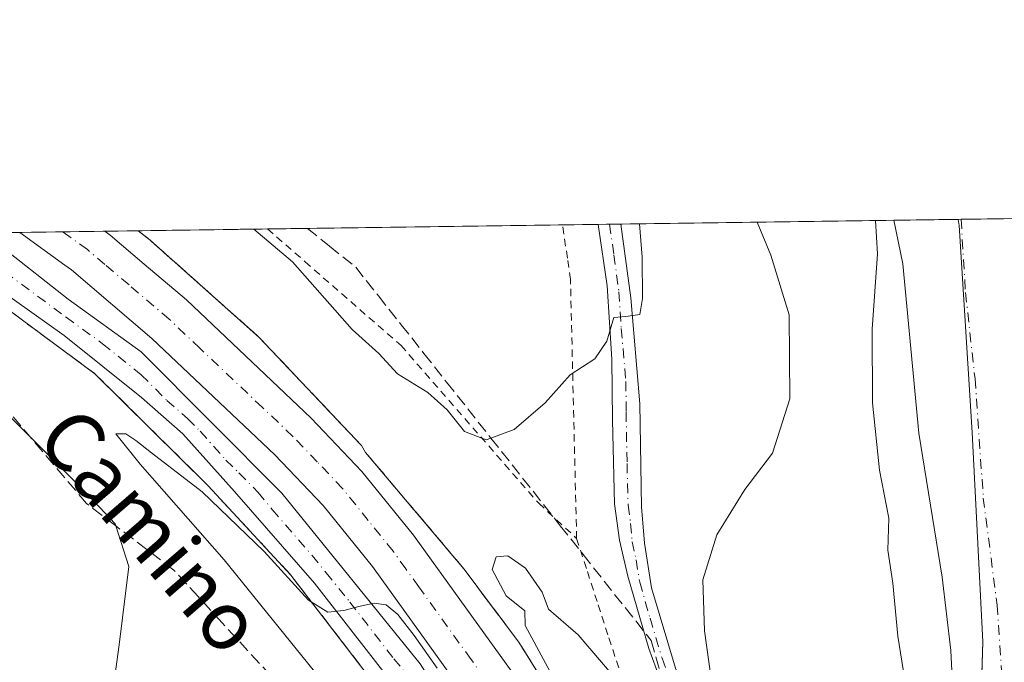
# Model space of a CAD drawing. Units: metres. Extents: x 593521 to 596954, y 4749889 to 4752249.
# Drawn here: x 594837 to 594971, y 4752162 to 4752249 of the extents above; entities that cross this region are included whole.
import ezdxf
from ezdxf.enums import TextEntityAlignment as Align

# ---------------------------------------------------------------- set-up
doc = ezdxf.new("R2010")
doc.units = ezdxf.units.M
doc.header["$MEASUREMENT"] = 0
for name, pattern in [('DGN Style 2', [1.6480167562047852, 0.988810053722871, -0.6592067024819142]), ('DGN Style 3', [2.307223458686699, 1.648016756204785, -0.6592067024819142]), ('DGN Style 4', [2.6384748266838614, 1.318413404963828, -0.6592067024819142, 0.001648016756204785, -0.6592067024819142])]:
    doc.linetypes.add(name, pattern=pattern)
for name, color, linetype, lineweight in [('Alambrada', 7, 'DGN Style 2', 0), ('Arcén (en calzada doble)', 91, 'Continuous', 13), ('Carretera de calzada doble Cxs', 1, 'Continuous', 13), ('Carretera de calzada doble eje', 1, 'DGN Style 4', 0), ('Carretera de calzada única Cxs', 7, 'Continuous', 13), ('Carretera de calzada única eje', 7, 'DGN Style 4', 0), ('Comarca CxS', 21, 'Continuous', 0), ('Comunidad Autónoma CxS', 142, 'Continuous', 0), ('Corriente natural Cxs', 4, 'Continuous', 13), ('Corriente natural eje', 4, 'DGN Style 4', 0), ('Curva de nivel normal', 30, 'Continuous', 0), ('Entidad de ámbito territorial', 7, 'Continuous', 0), ('Entidad de ámbito territorial CxS', 92, 'Continuous', 0), ('Municipio', 91, 'Continuous', 13), ('Municipio CxS', 4, 'Continuous', 0), ('Núcleo urbano CxS', 7, 'Continuous', 0), ('Pista pavimentada Cxs', 135, 'Continuous', 0), ('Pista pavimentada eje', 135, 'DGN Style 4', 0), ('Provincia CxS', 1, 'Continuous', 0), ('Suelo desnudo CxS', 253, 'Continuous', 0), ('Talud superficial', 30, 'DGN Style 3', 0), ('Texto cartográfico', 7, 'Continuous', 0)]:
    doc.layers.add(name, color=color, linetype=linetype, lineweight=lineweight)
doc.styles.add('Style-Arial', font='txt')

# ---------------------------------------------------------------- blocks, each defined once
blk = doc.blocks.new('*U29')
at = {"layer": 'Suelo desnudo CxS', "color": 253, "linetype": 'Continuous', "lineweight": 0}
blk.add_polyline3d([(594976.7801999999, 4752072.5701, 428.2185000000027), (594969.8801999995, 4752081.9001, 428.4198000000034), (594967.4200999998, 4752086.2501, 428.4692000000068), (594966.9754999997, 4752088.222899999, 428.4983000000066), (594966.1401000004, 4752091.9301, 428.809500000003), (594965.2202000003, 4752113.290100001, 428.6039000000019), (594964.3800999997, 4752118.970100001, 428.8380000000034), (594964.0201000003, 4752124.8101, 428.7461000000039), (594964.3400999998, 4752147.100099999, 428.4158000000025), (594963.5202000003, 4752163.590100001, 428.3763999999938), (594962.3601000002, 4752173.550100001, 428.4428000000044), (594959.1901000004, 4752193.120100001, 428.9024000000064), (594956.9802000001, 4752216.170100001, 428.9749000000011), (594955.7702000003, 4752222.0792, 429.2165999999997), (594972.0096000005, 4752222.304199999, 428.5678999999946)], dxfattribs=at)
blk = doc.blocks.new('*U34')
at = {"layer": 'Talud superficial', "color": 30, "linetype": 'DGN Style 3', "lineweight": 0}
for points in [[(594906.29, 4752104.9101, 434.7991999999941), (594904.5499999998, 4752109.200099999, 435.7736000000005), (594901.0700000003, 4752117.800100001, 436.3264999999956), (594900.4243000001, 4752119.392200001, 436.4339000000036), (594899.3300000001, 4752122.090100001, 436.6779999999999), (594897.5899999999, 4752126.390100001, 436.4465999999957), (594895.8499999996, 4752130.6801, 436.226999999999), (594895.4961999999, 4752131.554500001, 436.1901999999973), (594894.1100000005, 4752134.9801, 436.0326999999961), (594893.6897999998, 4752135.437200001, 436.0771999999997), (594890.8099999996, 4752138.5701, 436.5721999999951), (594887.5199999996, 4752142.170100001, 437.5350999999937), (594880.9199999999, 4752149.350099999, 439.8251000000019), (594871.0300000003, 4752160.140100001, 438.9723999999987), (594864.4299999997, 4752167.3201, 439.5737999999984), (594861.1399999997, 4752170.920100001, 439.3383000000031), (594857.8399999999, 4752174.5101, 439.3315000000002), (594849.9402000001, 4752180.534700001, 439.4416999999958), (594849.9199999999, 4752180.550100001, 439.4443000000028), (594845.9699999997, 4752183.5601, 439.8294000000024), (594826.4801000003, 4752206.550100001, 440.9481999999989)], [(594834.2300000006, 4752210.710100001, 436.303899999999), (594843.8799999999, 4752203.5801, 435.7831000000006), (594847.0999999996, 4752201.210100001, 435.6671999999963), (594853.2599999999, 4752195.110099999, 436.071100000001), (594856.3499999996, 4752192.0701, 435.4239999999991), (594862.5099999999, 4752185.970100001, 435.1546999999992), (594865.3200000003, 4752182.9301, 435.0771999999997), (594868.1299999999, 4752179.9001, 435.0237999999954), (594870.9400000004, 4752176.860099999, 434.9820999999939), (594873.75, 4752173.8301, 434.9061999999976), (594876.2300000006, 4752170.600099999, 434.8940000000002), (594876.5310000004, 4752170.2095, 434.8825999999972), (594883.6900000004, 4752160.920100001, 435.2032999999938), (594886.1799999997, 4752157.530099999, 434.8650999999954), (594888.6799999997, 4752154.1501, 434.5948999999965), (594891.1699999999, 4752150.7601, 434.6080999999977), (594898.8499999996, 4752138.7601, 434.4327999999951), (594905.0300000003, 4752127.090100001, 434.241200000004), (594906.7800000003, 4752123.420100001, 434.2375999999931), (594908.5300000003, 4752119.7601, 434.090400000001), (594910.2800000003, 4752116.090100001, 434.0755000000063), (594912.0300000003, 4752112.4301, 434.0665000000009), (594913.4900000002, 4752108.860099999, 434.032600000006), (594914.9600000001, 4752105.290100001, 434.0957999999956)]]:
    blk.add_polyline3d(points, dxfattribs=at)

msp = doc.modelspace()

# ---------------------------------------------------------------- linework, layer by layer
at = {"layer": 'Alambrada', "color": 7, "linetype": 'DGN Style 2', "lineweight": 0}
for points in [[(594870.573, 4752220.897600001, 440.3812000000034), (594875.6801000005, 4752216.440099999, 440.3975999999967), (594888.7301000003, 4752205.050100001, 443.4900000000052), (594907.4600999998, 4752183.600099999, 439.5834999999934), (594912.6201, 4752178.8101, 438.8623999999982), (594911.7801000001, 4752214.0101, 441.6306999999942), (594911.3601000002, 4752216.9301, 442.4217999999965), (594910.7100999998, 4752221.440099999, 443.430600000007), (594910.7081000004, 4752221.4542, 443.4342999999935)], [(594912.6201, 4752178.8101, 438.8623999999982), (594914.0840999996, 4752174.3081, 439.064400000003), (594915.5481000004, 4752169.806100001, 439.1431000000011), (594917.0120999999, 4752165.304099999, 439.2523999999976), (594918.4760999996, 4752160.802100001, 440.7593999999954), (594919.9401000004, 4752156.300100001, 441.679999999993), (594921.2367000004, 4752152.2883, 439.4118000000017), (594922.5333000004, 4752148.276699999, 439.0102999999945), (594923.8300999999, 4752144.265100001, 438.3322999999946), (594925.1266999999, 4752140.2533, 437.6643999999943), (594926.4232999999, 4752136.241699999, 437.6278000000021), (594927.7200999996, 4752132.2301, 438.8997999999993), (594929.3051000005, 4752127.6917, 439.3494999999967), (594930.8901000004, 4752123.1533, 438.2002000000066), (594932.4751000004, 4752118.6151, 437.3638999999966), (594934.0601000005, 4752114.0767, 437.5935999999929), (594935.6451000003, 4752109.5383, 437.2627999999968), (594937.2301000003, 4752105.0001, 438.8828999999969)]]:
    msp.add_polyline3d(points, dxfattribs=at)
at = {"layer": 'Arcén (en calzada doble)', "color": 91, "linetype": 'Continuous', "lineweight": 13}
for points in [[(594852.9886999996, 4752220.653700001, 436.698000000004), (594854.6201, 4752219.350099999, 436.7130999999936), (594869.4401000004, 4752206.1601, 436.8861000000034), (594883.3501000004, 4752191.440099999, 437.6235000000015), (594883.9200999998, 4752190.520099999, 437.3776000000071), (594897.2801000001, 4752174.6801, 436.8331000000035), (594904.7500999998, 4752164.720100001, 436.8611999999994), (594912.2500999998, 4752152.710100001, 436.0693000000028), (594924.2100999998, 4752131.050100001, 438.9043999999994), (594935.3501000004, 4752104.3301, 438.5051999999997), (594944.4801000003, 4752073.640100001, 437.3965000000026), (594946.9200999998, 4752062.090100001, 435.4210000000021), (594949.8300999999, 4752045.140100001, 436.6668999999966), (594952.8201000001, 4752023.880100001, 435.2042999999976), (594954.5100999996, 4752012.880100001, 434.733699999997), (594957.1201, 4751987.2401, 436.0029000000068), (594960.2100999998, 4751954.7301, 438.7540000000009)], [(594917.8901000004, 4752098.1501, 435.1747000000032), (594912.0301000001, 4752112.4301, 434.0665000000009), (594905.0301000001, 4752127.090100001, 434.241200000004), (594898.8501000004, 4752138.7601, 434.4327999999951), (594891.1700999998, 4752150.7601, 434.6080999999977), (594883.6901000004, 4752160.920100001, 435.2032999999938), (594873.7500999998, 4752173.8301, 434.9061999999976), (594862.5100999996, 4752185.970100001, 435.1546999999992), (594847.1001000004, 4752201.210100001, 435.6671999999963), (594834.2301000003, 4752210.710100001, 436.3037999999942), (594826.6001000004, 4752215.5001, 437.6956000000064)]]:
    msp.add_polyline3d(points, dxfattribs=at)
at = {"layer": 'Carretera de calzada doble Cxs', "color": 1, "linetype": 'Continuous', "lineweight": 13, "extrusion": (-0.01476949199742454, -0.0002048130095390929, 0.99989090412793), "elevation": -9322.27233104666, "flags": 128}
msp.add_lwpolyline([(594778.4252568627, 4752218.620551259), (594790.0077207045, 4752218.781151263)], dxfattribs=at)
at = {"layer": 'Carretera de calzada doble Cxs', "color": 1, "linetype": 'Continuous', "lineweight": 13}
for points in [[(594950.3000999996, 4751955.5701, 434.4679000000033), (594948.8201000001, 4751970.5001, 434.5277999999962), (594947.4801000003, 4751985.710100001, 434.4213000000018), (594945.0500999996, 4752010.590100001, 434.1849999999977), (594943.7301000003, 4752022.640100001, 434.1913999999961), (594942.6401000004, 4752029.7601, 434.219299999997), (594940.0301000001, 4752043.340100001, 434.1779999999999), (594936.7301000003, 4752063.0101, 434.3273000000045), (594934.4200999998, 4752074.2601, 434.415599999993), (594931.9801000003, 4752083.520099999, 434.3947999999946), (594926.6700999998, 4752099.340100001, 434.4697000000015), (594919.5301000001, 4752118.190099999, 434.6364999999933), (594915.2801000001, 4752127.350099999, 434.6493000000046), (594906.6201, 4752143.4301, 434.8113000000012), (594898.8701, 4752155.540100001, 435.0099000000046), (594884.8501000004, 4752174.9901, 435.3347000000067), (594878.1401000004, 4752183.3101, 435.5779999999941), (594871.5701000001, 4752190.190099999, 435.6425000000018), (594854.8501000004, 4752206.0101, 436.0633999999991), (594843.8901000004, 4752215.340100001, 436.3689000000013), (594843.0000999998, 4752215.9801, 436.383799999996), (594836.8596999999, 4752220.430199999, 436.5301000000036)], [(594926.6700999998, 4752099.340100001, 434.4697000000015), (594919.5301000001, 4752118.190099999, 434.6364999999933), (594915.2801000001, 4752127.350099999, 434.6493000000046), (594906.6201, 4752143.4301, 434.8113000000012), (594898.8701, 4752155.540100001, 435.0099000000046), (594884.8501000004, 4752174.9901, 435.3347000000067), (594878.1401000004, 4752183.3101, 435.5779999999941), (594871.5701000001, 4752190.190099999, 435.6425000000018), (594854.8501000004, 4752206.0101, 436.0633999999991), (594843.8901000004, 4752215.340100001, 436.3689000000013), (594843.0000999998, 4752215.9801, 436.383799999996), (594836.8597999997, 4752220.4301, 436.5301000000036), (594848.4408999998, 4752220.590700001, 436.7011999999959), (594849.1799, 4752220.042300001, 436.6735000000045), (594853.7801000001, 4752216.130100001, 436.5785000000033), (594859.5500999996, 4752211.2401, 436.3935999999958), (594876.5100999996, 4752195.170100001, 436.6481000000058), (594883.4200999998, 4752187.9301, 436.2195000000065), (594890.4200999998, 4752179.2501, 435.831600000005), (594904.6700999998, 4752159.4901, 435.7877000000008), (594912.6700999998, 4752146.9901, 435.530700000003), (594921.5701000001, 4752130.5001, 437.633600000001), (594926.0000999998, 4752120.920100001, 437.2480000000069), (594933.2801000001, 4752101.710100001, 437.6257999999943)], [(594848.4408999998, 4752220.5908, 436.7011999999959), (594849.1799, 4752220.042300001, 436.6735000000045), (594853.7801000001, 4752216.130100001, 436.5785000000033), (594859.5500999996, 4752211.2401, 436.3935999999958), (594876.5100999996, 4752195.170100001, 436.6481000000058), (594883.4200999998, 4752187.9301, 436.2195000000065), (594890.4200999998, 4752179.2501, 435.831600000005), (594904.6700999998, 4752159.4901, 435.7877000000008), (594912.6700999998, 4752146.9901, 435.530700000003), (594921.5701000001, 4752130.5001, 437.633600000001), (594926.0000999998, 4752120.920100001, 437.2480000000069), (594933.2801000001, 4752101.710100001, 437.6257999999943), (594938.6901000004, 4752085.540100001, 435.7529000000068), (594941.2600999996, 4752075.850099999, 436.670100000003), (594943.6201, 4752064.300100001, 435.9039000000049), (594946.9401000004, 4752044.590100001, 434.9679999999935), (594949.5500999996, 4752030.940099999, 435.125199999995), (594950.6901000004, 4752023.550100001, 434.8503000000055), (594952.0301000001, 4752011.350099999, 434.4809999999998), (594953.8300999999, 4751992.840100001, 435.7960000000021), (594956.2100999998, 4751970.590100001, 438.0492999999988), (594958.9401000004, 4751945.640100001, 436.732999999993)]]:
    msp.add_polyline3d(points, dxfattribs=at)
at = {"layer": 'Carretera de calzada doble eje', "color": 1, "linetype": 'DGN Style 4', "lineweight": 0}
msp.add_polyline3d([(594901.7801000001, 4752157.5101, 435.1062999999995), (594898.2600999996, 4752162.380100001, 435.1689999999944), (594891.1401000004, 4752172.2601, 435.5779000000039), (594889.3901000004, 4752174.6801, 435.5022999999928), (594887.6401000004, 4752177.110099999, 435.4196999999986), (594884.2801000001, 4752181.270099999, 435.5481), (594880.7801000001, 4752185.610099999, 435.6907000000065), (594877.3201000001, 4752189.2401, 435.7431999999972), (594874.0301000001, 4752192.6801, 435.8214000000008), (594869.8701, 4752196.640100001, 435.8772000000026), (594861.3701, 4752204.670100001, 436.0844999999972), (594857.2100999998, 4752208.630100001, 436.1992999999929), (594851.7301000003, 4752213.290100001, 436.3445000000065), (594848.4600999998, 4752216.0601, 436.450800000006), (594846.0701000001, 4752218.090100001, 436.5089000000008), (594842.7242999999, 4752220.511399999, 436.5936999999976)], dxfattribs=at)
at = {"layer": 'Carretera de calzada única Cxs', "color": 7, "linetype": 'Continuous', "lineweight": 13}
for points in [[(594919.5701000001, 4752097.600099999, 434.9716999999946), (594907.6601, 4752126.4901, 434.3073000000004), (594904.4200999998, 4752132.550100001, 435.1575000000012), (594892.0701000001, 4752152.710100001, 434.6141999999964), (594888.9101, 4752157.390100001, 434.712400000004), (594876.9401000004, 4752172.7601, 434.9431999999942), (594866.0701000001, 4752185.220100001, 435.2498999999953), (594859.0500999996, 4752193.040100001, 435.5054999999993), (594853.4200999998, 4752197.9901, 436.4766999999993), (594842.9101, 4752206.4301, 435.8457000000053), (594829.6501000002, 4752215.800100001, 436.9247999999934), (594826.6401000004, 4752217.9301, 437.4030999999959), (594826.6732999999, 4752220.288799999, 437.6129999999976), (594831.0938999997, 4752220.350099999, 436.755799999999), (594834.6901000004, 4752218.2501, 436.4450999999972), (594843.4600999998, 4752211.360099999, 436.1919000000053), (594853.3701, 4752204.170100001, 435.9722000000039), (594872.5301000001, 4752184.970100001, 435.5241999999998), (594891.3300999999, 4752161.7601, 435.001099999994), (594899.6601, 4752148.6501, 434.7982000000048), (594903.8901000004, 4752141.300100001, 434.734500000006), (594917.6700999998, 4752112.6501, 434.4857000000048), (594921.6001000004, 4752103.440099999, 434.5445000000037)], [(594831.0938999997, 4752220.350199999, 436.755799999999), (594834.6901000004, 4752218.2501, 436.4450999999972), (594843.4600999998, 4752211.360099999, 436.1919000000053), (594853.3701, 4752204.170100001, 435.9722000000039), (594872.5301000001, 4752184.970100001, 435.5241999999998), (594891.3300999999, 4752161.7601, 435.001099999994), (594899.6601, 4752148.6501, 434.7982000000048), (594903.8901000004, 4752141.300100001, 434.734500000006), (594917.6700999998, 4752112.6501, 434.4857000000048), (594921.6001000004, 4752103.440099999, 434.5445000000037)], [(594919.5701000001, 4752097.600099999, 434.9716999999946), (594907.6601, 4752126.4901, 434.3073000000004), (594904.4200999998, 4752132.550100001, 435.1575000000012), (594892.0701000001, 4752152.710100001, 434.6141999999964), (594888.9101, 4752157.390100001, 434.712400000004), (594876.9401000004, 4752172.7601, 434.9431999999942), (594866.0701000001, 4752185.220100001, 435.2498999999953), (594859.0500999996, 4752193.040100001, 435.5054999999993), (594853.4200999998, 4752197.9901, 436.4766999999993), (594842.9101, 4752206.4301, 435.8457000000053), (594829.6501000002, 4752215.800100001, 436.9247999999934), (594826.6401000004, 4752217.9301, 437.4030999999959)]]:
    msp.add_polyline3d(points, dxfattribs=at)
at = {"layer": 'Carretera de calzada única eje', "color": 7, "linetype": 'DGN Style 4', "lineweight": 0}
msp.add_polyline3d([(594832.6901000004, 4752216.6601, 436.3283999999985), (594843.1700999998, 4752208.9001, 435.9925999999978), (594848.1401000004, 4752205.300100001, 435.9177999999956), (594853.3901000004, 4752201.0801, 436.0791000000027), (594856.8701, 4752197.590100001, 435.9397999999928), (594859.6901000004, 4752195.130100001, 435.6705999999977), (594861.4200999998, 4752193.390100001, 435.6021999999939), (594864.9200999998, 4752189.4801, 435.4677999999985), (594866.6700999998, 4752187.7401, 435.4367000000057), (594869.3000999996, 4752185.090100001, 435.3797999999952), (594871.2100999998, 4752182.7501, 435.3614999999991), (594876.6401000004, 4752176.5101, 435.1999999999971), (594878.5500999996, 4752174.170100001, 435.1193999999959), (594881.7801000001, 4752170.170100001, 435.2023000000045), (594887.7600999996, 4752162.4801, 434.8984000000055), (594890.1201, 4752159.5801, 434.8659000000043)], dxfattribs=at)
at = {"layer": 'Comarca CxS', "color": 21, "linetype": 'Continuous', "lineweight": 0, "flags": 128}
msp.add_lwpolyline([(593913.2104608181, 4749893.760462625), (593552.3400007116, 4749888.759982465), (593533.5031179092, 4751270.860249265), (593520.810000712, 4752202.179982439), (594424.3613498337, 4752214.709822956), (594964.5336639485, 4752222.200568173), (596375.0221707657, 4752241.760271179), (596921.6100007376, 4752249.339982442), (596938.0247564673, 4751087.683436279), (596950.202276136, 4750225.89202896), (596954.3000007371, 4749935.899982464), (595614.5808384072, 4749917.335871979)], close=True, dxfattribs=at)
at = {"layer": 'Comunidad Autónoma CxS', "color": 142, "linetype": 'Continuous', "lineweight": 0, "flags": 128}
msp.add_lwpolyline([(593913.2104608181, 4749893.760462625), (593552.3400007116, 4749888.759982465), (593533.5031179092, 4751270.860249265), (593520.810000712, 4752202.179982439), (594424.3613498337, 4752214.709822956), (594964.5336639485, 4752222.200568173), (596375.0221707657, 4752241.760271179), (596921.6100007376, 4752249.339982442), (596938.0247564673, 4751087.683436279), (596950.202276136, 4750225.89202896), (596954.3000007371, 4749935.899982464), (595614.5808384072, 4749917.335871979)], close=True, dxfattribs=at)
at = {"layer": 'Corriente natural Cxs', "color": 4, "linetype": 'Continuous', "lineweight": 13, "extrusion": (0.03990633143303986, 0.0005526607346333004, 0.9992032722512817), "elevation": 26797.74332637644, "flags": 128}
msp.add_lwpolyline([(4743527.700700757, -660162.1605153048), (4743527.700700757, -660178.4145225632)], dxfattribs=at)
at = {"layer": 'Corriente natural Cxs', "color": 4, "linetype": 'Continuous', "lineweight": 13}
for points in [[(594976.7801000001, 4752072.5701, 428.2185999999929), (594969.8800999997, 4752081.9001, 428.4198999999935), (594967.4200999998, 4752086.2501, 428.4692000000068), (594966.1401000004, 4752091.9301, 428.809500000003), (594965.2200999996, 4752113.290100001, 428.6039000000019), (594964.3800999997, 4752118.970100001, 428.8380000000034), (594964.0201000003, 4752124.8101, 428.7461000000039), (594964.3400999998, 4752147.100099999, 428.4158000000025), (594963.5201000003, 4752163.590100001, 428.3763999999938), (594962.3601000002, 4752173.550100001, 428.4428000000044), (594959.1901000004, 4752193.120100001, 428.9024000000064), (594956.9801000003, 4752216.170100001, 428.9750000000058), (594955.7701000003, 4752222.0801, 429.2165999999997), (594972.0096000005, 4752222.304199999, 428.5678999999946)], [(595025.8101000005, 4751964.850099999, 427.6408999999985), (595010.9801000003, 4751999.130100001, 428.1272999999928), (595006.7401000002, 4752011.130100001, 427.8947999999946), (595002.0000999998, 4752022.0801, 428.0543999999937), (594999.8201000001, 4752026.5701, 428.506899999993), (594996.0601000005, 4752032.2501, 428.9423999999999), (594988.5401, 4752049.690099999, 428.7814999999973), (594980.0201000003, 4752067.130100001, 428.1934000000037), (594976.7801000001, 4752072.5701, 428.2185999999929), (594969.8800999997, 4752081.9001, 428.4198999999935), (594967.4200999998, 4752086.2501, 428.4692000000068), (594966.1401000004, 4752091.9301, 428.809500000003), (594965.2200999996, 4752113.290100001, 428.6039000000019), (594964.3800999997, 4752118.970100001, 428.8380000000034), (594964.0201000003, 4752124.8101, 428.7461000000039), (594964.3400999998, 4752147.100099999, 428.4158000000025), (594963.5201000003, 4752163.590100001, 428.3763999999938), (594962.3601000002, 4752173.550100001, 428.4428000000044), (594959.1901000004, 4752193.120100001, 428.9024000000064), (594956.9801000003, 4752216.170100001, 428.9750000000058), (594955.7701000003, 4752222.079399999, 429.2165999999997)]]:
    msp.add_polyline3d(points, dxfattribs=at)
at = {"layer": 'Corriente natural eje', "color": 4, "linetype": 'DGN Style 4', "lineweight": 0}
msp.add_polyline3d([(594964.9167999999, 4752222.205900001, 428.0962), (594965.5171999997, 4752212.252400001, 428.0580000000046), (594966.8101000005, 4752200.530099999, 428.1496000000043), (594967.9401000004, 4752184.3201, 428.2566999999981), (594969.8201000001, 4752169.7501, 427.9909000000043), (594971.1801000005, 4752149.600099999, 427.6891000000033), (594973.1801000005, 4752098.5701, 428.0111999999936), (594974.3101000005, 4752089.520099999, 427.7407999999996), (594976.3201000001, 4752083.4101, 427.7021999999997), (594987.8400999998, 4752064.030099999, 427.790399999998), (594994.4501, 4752051.5101, 427.772299999997), (594999.7100999998, 4752038.950099999, 427.7939999999944), (595011.3601000002, 4752015.690099999, 427.3282000000036), (595016.8400999998, 4752003.300100001, 427.3692000000011), (595021.4801000003, 4751991.790100001, 427.2507999999943), (595028.9901000002, 4751974.290100001, 427.0215000000026), (595036.0100999996, 4751956.9001, 427.0357999999979), (595038.0307, 4751952.2816, 426.9906999999948)], dxfattribs=at)
at = {"layer": 'Curva de nivel normal', "color": 30, "linetype": 'Continuous', "lineweight": 0, "flags": 128}
for points, elevation in [([(594868.7121000001, 4752220.8718), (594873.9699999997, 4752216.41), (594882.0899999999, 4752207.24), (594885.7199999997, 4752203.980000001), (594888.2400000002, 4752201.199999999), (594892.3600000005, 4752198.67), (594895.0199999996, 4752196.32), (594897.3600000005, 4752193.34), (594900.3200000003, 4752192.220000001), (594900.9687999999, 4752192.461999999), (594904.0999999996, 4752193.630000001), (594908.3499999996, 4752197.24), (594911.7300000006, 4752201.060000001), (594915.0899999999, 4752203.24), (594916.7199999997, 4752205.630000001), (594917.7000000002, 4752208.880000001), (594919.3200000003, 4752209), (594921.2000000002, 4752209.26), (594921.5800000001, 4752211.430000001), (594921.54, 4752217.07), (594921.1694, 4752221.599300001)], 440), ([(594931.4600000001, 4752155.880000001), (594930.0300000003, 4752166.26), (594929.7999999998, 4752173.210000001), (594931.7000000002, 4752179.300000001), (594935.5099999999, 4752185.470000001), (594939.2400000002, 4752190.41), (594941.6299999999, 4752197.789999999), (594941.54, 4752209.24), (594939.04, 4752217.310000001), (594937.1909999996, 4752221.8214)], 435), ([(594953.2604, 4752222.044299999), (594953.5300000003, 4752217.51), (594952.7999999998, 4752207.27), (594952.8799999999, 4752197.279999999), (594953.7999999998, 4752188.100000001), (594955.0899999999, 4752181.560000001), (594954.9400000004, 4752177.230000001), (594955.6200000001, 4752172.75), (594956.3200000003, 4752165.560000001), (594957.5599999996, 4752157.609999999), (594958.04, 4752151.960000001), (594959.6699999999, 4752149.640000001), (594960.0099999999, 4752147.32), (594958.4500000002, 4752142.42), (594958.29, 4752138.26), (594959.4600000001, 4752130.51), (594959.4000000004, 4752125.25), (594959.9400000004, 4752120.92), (594959.5599999996, 4752115.680000001), (594957.4699999997, 4752110.9), (594955.2199999997, 4752107.66), (594955.3200000003, 4752106.529999999), (594957.3600000005, 4752105.439999999)], 430), ([(594826.4900000002, 4752207), (594827.2199999997, 4752206.27), (594834.3399999999, 4752196.560000001), (594845.5899999999, 4752185.350000001), (594849.8499999996, 4752180.82), (594849.9402000001, 4752180.534700001), (594851.6900000004, 4752175), (594850.3899999997, 4752164.369999999), (594849.1699999999, 4752155.449999999), (594847.9600000001, 4752149.15), (594847.3200000003, 4752142.939999999), (594846.2400000002, 4752135.550000001), (594844.8600000005, 4752119.16), (594846.8499999996, 4752101.99)], 440), ([(594877.7400000002, 4752159.779999999), (594864.6799999997, 4752175.92), (594853.25, 4752188.9), (594849.9299999997, 4752193.060000001), (594851.3200000003, 4752193.039999999), (594852.6699999999, 4752192.15), (594854.7999999998, 4752190.439999999), (594861.7000000002, 4752185.15), (594870.1299999999, 4752177.050000001), (594876.1500000004, 4752170.449999999), (594876.5310000004, 4752170.2095), (594878.7800000003, 4752168.789999999), (594880.9400000004, 4752169.02), (594883.1600000003, 4752169.630000001), (594885.0700000003, 4752170.039999999), (594886.7100000001, 4752169.800000001), (594888.3200000003, 4752168.5), (594890.54, 4752165.619999999), (594893.6399999997, 4752161.180000001)], 435), ([(594909.0300000003, 4752160.67), (594905.6399999997, 4752166.980000001), (594905.5599999996, 4752169), (594903.04, 4752171.039999999), (594901.1500000004, 4752174.619999999), (594901.6600000003, 4752176.33), (594903.2699999996, 4752176.460000001), (594905.6500000004, 4752174.789999999), (594907.9400000004, 4752171.52), (594908.7699999996, 4752169.220000001), (594912.8200000003, 4752165.699999999), (594920.7800000003, 4752156.42)], 435)]:
    msp.add_lwpolyline(points, dxfattribs=dict(at, elevation=elevation))
at = {"layer": 'Entidad de ámbito territorial', "color": 7, "linetype": 'Continuous', "lineweight": 0, "flags": 128}
msp.add_lwpolyline([(594964.5336639477, 4752222.200568174), (594964.6399999994, 4752221.379000001), (594966.4349999981, 4752193.203000001), (594967.8549999997, 4752164.765000001), (594967.23, 4752143.786000002), (594966.1390000005, 4752127.373000001), (594964.0429999989, 4752117.608999999), (594963.0990000005, 4752113.209999999), (594961.9919999982, 4752105.907000001), (594961.2230000005, 4752100.823000003), (594960.2149999999, 4752094.166), (594959.0269999983, 4752086.319000001), (594958.4060000003, 4752077.230000001), (594957.4299999987, 4752062.906999998), (594957.7459999988, 4752045.946000001), (594957.9089999984, 4752037.247000001), (594959.694999999, 4752016.440000001), (594962.4239999994, 4751992.730000001), (594963.7460000003, 4751976.363000001), (594966.9039999987, 4751956.853)], dxfattribs=at)
at = {"layer": 'Entidad de ámbito territorial CxS', "color": 92, "linetype": 'Continuous', "lineweight": 0, "flags": 128}
msp.add_lwpolyline([(594424.3613498337, 4752214.709822956), (594964.5336639485, 4752222.200568173), (594964.6400000004, 4752221.379000001), (594966.4349999989, 4752193.203000001), (594967.8550000006, 4752164.765000001), (594967.2300000008, 4752143.786), (594966.1390000012, 4752127.372999999), (594964.0429999997, 4752117.608999998), (594963.0990000013, 4752113.21), (594961.991999999, 4752105.907000001), (594961.2230000012, 4752100.823000002), (594960.2150000007, 4752094.165999999), (594959.0269999991, 4752086.319), (594958.4060000011, 4752077.230000001), (594957.4299999995, 4752062.906999999), (594957.7459999997, 4752045.946), (594957.908999999, 4752037.247), (594959.6949999998, 4752016.440000001), (594962.4240000002, 4751992.73), (594963.746000001, 4751976.363), (594966.9039999995, 4751956.852999999)], dxfattribs=at)
at = {"layer": 'Municipio', "color": 91, "linetype": 'Continuous', "lineweight": 13, "flags": 128}
msp.add_lwpolyline([(594964.5336639477, 4752222.200568174), (594964.6399999994, 4752221.379000001), (594966.4349999981, 4752193.203000001), (594967.8549999997, 4752164.765000001), (594967.23, 4752143.786000002), (594966.1390000005, 4752127.373000001), (594964.0429999989, 4752117.608999999), (594963.0990000005, 4752113.209999999), (594961.9919999982, 4752105.907000001), (594961.2230000005, 4752100.823000003), (594960.2149999999, 4752094.166), (594959.0269999983, 4752086.319000001), (594958.4060000003, 4752077.230000001), (594957.4299999987, 4752062.906999998), (594957.7459999988, 4752045.946000001), (594957.9089999984, 4752037.247000001), (594959.694999999, 4752016.440000001), (594962.4239999994, 4751992.730000001), (594963.7460000003, 4751976.363000001), (594966.9039999987, 4751956.853)], dxfattribs=at)
msp.add_lwpolyline([(594964.5336639477, 4752222.200568174), (594964.6399999994, 4752221.379000001), (594966.4349999981, 4752193.203000001), (594967.8549999997, 4752164.765000001), (594967.23, 4752143.786000002), (594966.1390000005, 4752127.373000001), (594964.0429999989, 4752117.608999999), (594963.0990000005, 4752113.209999999), (594961.9919999982, 4752105.907000001), (594961.2230000005, 4752100.823000003), (594960.2149999999, 4752094.166), (594959.0269999983, 4752086.319000001), (594958.4060000003, 4752077.230000001), (594957.4299999987, 4752062.906999998), (594957.7459999988, 4752045.946000001), (594957.9089999984, 4752037.247000001), (594959.694999999, 4752016.440000001), (594962.4239999994, 4751992.730000001), (594963.7460000003, 4751976.363000001), (594966.9039999987, 4751956.853)], dxfattribs=at)
at = {"layer": 'Municipio CxS', "color": 4, "linetype": 'Continuous', "lineweight": 0, "flags": 128}
for points in [[(594966.9039999995, 4751956.852999999), (594963.746000001, 4751976.363), (594962.4240000002, 4751992.73), (594959.6949999998, 4752016.440000001), (594957.908999999, 4752037.247), (594957.7459999997, 4752045.946), (594957.4299999995, 4752062.906999999), (594958.4060000011, 4752077.230000001), (594959.0269999991, 4752086.319), (594960.2150000007, 4752094.165999999), (594961.2230000012, 4752100.823000002), (594961.991999999, 4752105.907000001), (594963.0990000013, 4752113.21), (594964.0429999997, 4752117.608999998), (594966.1390000012, 4752127.372999999), (594967.2300000008, 4752143.786), (594967.8550000006, 4752164.765000001), (594966.4349999989, 4752193.203000001), (594964.6400000004, 4752221.379000001), (594964.5336639485, 4752222.200568173), (596375.0221707657, 4752241.760271179)], [(594424.3613498337, 4752214.709822956), (594964.5336639485, 4752222.200568173), (594964.6400000004, 4752221.379000001), (594966.4349999989, 4752193.203000001), (594967.8550000006, 4752164.765000001), (594967.2300000008, 4752143.786), (594966.1390000012, 4752127.372999999), (594964.0429999997, 4752117.608999998), (594963.0990000013, 4752113.21), (594961.991999999, 4752105.907000001), (594961.2230000012, 4752100.823000002), (594960.2150000007, 4752094.165999999), (594959.0269999991, 4752086.319), (594958.4060000011, 4752077.230000001), (594957.4299999995, 4752062.906999999), (594957.7459999997, 4752045.946), (594957.908999999, 4752037.247), (594959.6949999998, 4752016.440000001), (594962.4240000002, 4751992.73), (594963.746000001, 4751976.363), (594966.9039999995, 4751956.852999999)]]:
    msp.add_lwpolyline(points, dxfattribs=at)
at = {"layer": 'Núcleo urbano CxS', "color": 7, "linetype": 'Continuous', "lineweight": 0, "extrusion": (-0.01420783263816002, -0.000197001099819427, 0.9998990442451142), "elevation": -8948.080004363906, "flags": 128}
msp.add_lwpolyline([(594816.7800782286, 4752219.227133867), (594856.9192312863, 4752219.783633877)], dxfattribs=at)
at = {"layer": 'Núcleo urbano CxS', "color": 7, "linetype": 'Continuous', "lineweight": 0, "extrusion": (0.03526948851600126, 0.0004895302549031185, 0.9993777181526259), "elevation": 23748.82752150194, "flags": 128}
msp.add_lwpolyline([(4743507.37873718, -660379.7661282413), (4743507.37873718, -660384.6112095831)], dxfattribs=at)
at = {"layer": 'Núcleo urbano CxS', "color": 7, "linetype": 'Continuous', "lineweight": 0, "extrusion": (0.02057799696649359, 0.0002855448338139421, 0.9997882098249584), "elevation": 14039.42761384562, "flags": 128}
msp.add_lwpolyline([(4743509.683501037, -660645.7981924345), (4743509.683501038, -660647.3336654066)], dxfattribs=at)
at = {"layer": 'Núcleo urbano CxS', "color": 7, "linetype": 'Continuous', "lineweight": 0, "extrusion": (0.04821446003940764, 0.0006691216847378204, 0.9988367825221893), "elevation": 32303.25487306639, "flags": 128}
msp.add_lwpolyline([(4743508.488870682, -660015.0287769485), (4743508.488870682, -660016.5655123002)], dxfattribs=at)
at = {"layer": 'Núcleo urbano CxS', "color": 7, "linetype": 'Continuous', "lineweight": 0, "extrusion": (0.285180694657253, 0.003954840524853163, 0.9584656126493165), "elevation": 188875.5696493774, "flags": 128}
msp.add_lwpolyline([(4743515.21977502, -633188.3842638127), (4743515.219775021, -633227.1485884729)], dxfattribs=at)
at = {"layer": 'Núcleo urbano CxS', "color": 7, "linetype": 'Continuous', "lineweight": 0, "extrusion": (-0.01387091217834011, -0.0001924577637501301, 0.9999037757481217), "elevation": -8729.164451321445, "flags": 128}
msp.add_lwpolyline([(594779.9200209435, 4752218.758215601), (594785.6863759136, 4752218.838215602)], dxfattribs=at)
at = {"layer": 'Núcleo urbano CxS', "color": 7, "linetype": 'Continuous', "lineweight": 0, "extrusion": (-0.01890305835822254, -0.0002620500365793903, 0.9998212868880538), "elevation": -12053.22430212651, "flags": 128}
msp.add_lwpolyline([(-4743518.524434864, 660542.8263543159), (-4743518.524434863, 660548.6925661821)], dxfattribs=at)
at = {"layer": 'Núcleo urbano CxS', "color": 7, "linetype": 'Continuous', "lineweight": 0, "extrusion": (-0.002798317018986024, -3.88179235462058e-05, 0.9999960839498473), "elevation": -1412.511560953028, "flags": 128}
msp.add_lwpolyline([(594841.6168355666, 4752220.460249631), (594847.3334579574, 4752220.539549631)], dxfattribs=at)
at = {"layer": 'Núcleo urbano CxS', "color": 7, "linetype": 'Continuous', "lineweight": 0, "extrusion": (0.004484878205935684, 6.212971910026112e-05, 0.9999899409530959), "elevation": 3399.608547700004, "flags": 128}
msp.add_lwpolyline([(594840.5006289119, 4752220.388755303), (594845.0483746667, 4752220.451755303)], dxfattribs=at)
at = {"layer": 'Núcleo urbano CxS', "color": 7, "linetype": 'Continuous', "lineweight": 0, "extrusion": (-0.1931934736098176, -0.002679641529308296, 0.981157021722745), "elevation": -127227.6726291428, "flags": 128}
msp.add_lwpolyline([(-4743513.629254671, 648338.630183381), (-4743513.629254671, 648356.5540131108)], dxfattribs=at)
at = {"layer": 'Núcleo urbano CxS', "color": 7, "linetype": 'Continuous', "lineweight": 0}
for points in [[(594079.1276000004, 4752209.9224, 433.8601000000053), (594955.7702000003, 4752222.0792, 429.2165999999997), (594956.9802000001, 4752216.170100001, 428.9749000000011), (594959.1901000004, 4752193.120100001, 428.9024000000064), (594962.3601000002, 4752173.550100001, 428.4428000000044), (594963.5202000003, 4752163.590100001, 428.3763999999938), (594964.3400999998, 4752147.100099999, 428.4158000000025), (594964.0201000003, 4752124.8101, 428.7461000000039), (594964.3800999997, 4752118.970100001, 428.8380000000034), (594965.2202000003, 4752113.290100001, 428.6039000000019), (594966.1401000004, 4752091.9301, 428.809500000003), (594966.9754999997, 4752088.222899999, 428.4983000000066), (594960.0377000002, 4752093.025900001, 430.3785999999964), (594959.9473000001, 4752092.431100001, 430.4535999999935), (594959.0169000002, 4752086.2829, 431.0093000000052), (594957.4165000003, 4752062.8731, 433.0659000000014), (594957.8963000001, 4752037.213300001, 433.3668999999937), (594959.6854999998, 4752016.4035, 433.599000000002), (594962.4151, 4751992.6939, 433.7927999999956), (594963.7352999998, 4751976.323899999, 433.696100000001), (594966.8945000004, 4751956.814300001, 433.6242999999959)], [(594955.7703999998, 4752222.0792, 429.216499999995), (594956.9802000001, 4752216.170100001, 428.9749000000011), (594959.1901000004, 4752193.120100001, 428.9024000000064), (594962.3601000002, 4752173.550100001, 428.4428000000044), (594963.5202000003, 4752163.590100001, 428.3763999999938), (594964.3400999998, 4752147.100099999, 428.4158000000025), (594964.0201000003, 4752124.8101, 428.7461000000039), (594964.3800999997, 4752118.970100001, 428.8380000000034), (594965.2202000003, 4752113.290100001, 428.6039000000019), (594966.1401000004, 4752091.9301, 428.809500000003), (594966.9754999997, 4752088.222899999, 428.4983000000066)]]:
    msp.add_polyline3d(points, dxfattribs=at)
at = {"layer": 'Pista pavimentada Cxs', "color": 135, "linetype": 'Continuous', "lineweight": 0, "extrusion": (0.1967361348934953, 0.002730131945745156, 0.9804526707632181), "elevation": 130448.7036712738, "flags": 128}
msp.add_lwpolyline([(4743509.086228091, -647795.322202353), (4743509.086228092, -647798.4535065554)], dxfattribs=at)
at = {"layer": 'Pista pavimentada Cxs', "color": 135, "linetype": 'Continuous', "lineweight": 0}
for points in [[(594926.9401000004, 4752151.610099999, 439.4401999999973), (594922.4200999998, 4752163.850099999, 444.1713000000018), (594919.5800999999, 4752173.690099999, 439.4676000000036), (594918.4700999996, 4752178.600099999, 439.788400000005), (594917.7701000003, 4752183.540100001, 439.7624999999971), (594917.4901000002, 4752194.9001, 441.0742999999929), (594917.4200999998, 4752203.210100001, 440.6974999999948), (594916.7801000001, 4752213.170100001, 440.8015000000014), (594915.5497000003, 4752221.521299999, 441.7612999999984), (594918.6196, 4752221.563899999, 441.1451999999991), (594918.6201, 4752221.5601, 441.1450000000041), (594919.9700999996, 4752211.520099999, 440.6157999999996), (594921.2200999996, 4752197.130100001, 440.4731999999931), (594921.4600999998, 4752183.130100001, 441.9930000000023), (594921.8400999998, 4752178.1601, 441.1033000000025), (594922.8201000001, 4752172.090100001, 439.2973000000056), (594926.0601000005, 4752161.210100001, 448.0095000000001)], [(594965.2200999996, 4751965.370100001, 436.047900000005), (594961.0000999998, 4751992.2401, 436.6802000000025), (594957.2001, 4752032.920100001, 434.4395999999979), (594952.6601, 4752066.4101, 434.1717000000062), (594946.2600999996, 4752089.210100001, 436.5629999999946), (594942.8201000001, 4752098.600099999, 435.7378999999929), (594934.9401000004, 4752118.090100001, 435.7847000000039), (594931.8201000001, 4752127.050100001, 437.5188999999955), (594929.9001000002, 4752134.6501, 436.5927999999985), (594928.9801000003, 4752144.090100001, 436.9162999999971), (594926.9401000004, 4752151.610099999, 439.4401999999973), (594922.4200999998, 4752163.850099999, 444.1713000000018), (594919.5800999999, 4752173.690099999, 439.4676000000036), (594918.4700999996, 4752178.600099999, 439.788400000005), (594917.7701000003, 4752183.540100001, 439.7624999999971), (594917.4901000002, 4752194.9001, 441.0742999999929), (594917.4200999998, 4752203.210100001, 440.6974999999948), (594916.7801000001, 4752213.170100001, 440.8015000000014), (594915.5497000003, 4752221.521400001, 441.7612999999984)], [(594918.6195, 4752221.563999999, 441.1451999999991), (594918.6201, 4752221.5601, 441.1450000000041), (594919.9700999996, 4752211.520099999, 440.6157999999996), (594921.2200999996, 4752197.130100001, 440.4731999999931), (594921.4600999998, 4752183.130100001, 441.9930000000023), (594921.8400999998, 4752178.1601, 441.1033000000025), (594922.8201000001, 4752172.090100001, 439.2973000000056), (594926.0601000005, 4752161.210100001, 448.0095000000001), (594930.5401, 4752149.530099999, 438.2256999999955), (594932.4200999998, 4752140.4901, 436.6157999999996), (594933.4600999998, 4752132.170100001, 435.2084999999934), (594937.1001000004, 4752120.970100001, 434.1720999999961), (594942.9001000002, 4752107.0601, 435.8499000000011), (594945.1601, 4752100.590100001, 438.1092000000062), (594950.8400999998, 4752086.5601, 437.6912000000011), (594952.4200999998, 4752081.7401, 437.6291000000056), (594955.1601, 4752071.200099999, 435.1159000000043), (594956.6300999997, 4752062.020099999, 436.3730999999971), (594959.0701000001, 4752042.170100001, 436.0280000000057), (594964.3501000004, 4751987.020099999, 435.9499000000069), (594967.6101000002, 4751966.0701, 434.8021000000008), (594969.5800999999, 4751955.470100001, 436.6524000000064)]]:
    msp.add_polyline3d(points, dxfattribs=at)
at = {"layer": 'Pista pavimentada eje', "color": 135, "linetype": 'DGN Style 4', "lineweight": 0}
msp.add_polyline3d([(594917.0848000003, 4752221.5426, 441.3248000000021), (594917.0850999998, 4752221.540100001, 441.3245000000024), (594917.7001, 4752217.3651, 440.9670999999944), (594918.3750999998, 4752212.345100001, 440.6313999999985), (594918.6951000001, 4752207.3651, 440.5669000000053), (594919.3201000001, 4752200.170100001, 440.9532999999938), (594919.3551000003, 4752196.015100001, 440.9070000000065), (594919.4751000004, 4752189.015100001, 439.9376000000047), (594919.6151000002, 4752183.335100001, 440.8459000000003), (594919.9650999998, 4752180.8651, 440.8969999999972), (594920.1551000001, 4752178.380100001, 440.4670999999944), (594920.7100999998, 4752175.925100001, 440.1067000000039), (594921.2001, 4752172.890100001, 439.4035000000004), (594922.6201, 4752167.970100001, 439.5151999999944), (594924.2401000002, 4752162.530099999, 446.8821000000025), (594926.5000999998, 4752156.4101, 446.7485000000015)], dxfattribs=at)
at = {"layer": 'Provincia CxS', "color": 1, "linetype": 'Continuous', "lineweight": 0, "flags": 128}
msp.add_lwpolyline([(593913.2104608181, 4749893.760462625), (593552.3400007116, 4749888.759982465), (593533.5031179092, 4751270.860249265), (593520.810000712, 4752202.179982439), (594424.3613498337, 4752214.709822956), (594964.5336639485, 4752222.200568173), (596375.0221707657, 4752241.760271179), (596921.6100007376, 4752249.339982442), (596938.0247564673, 4751087.683436279), (596950.202276136, 4750225.89202896), (596954.3000007371, 4749935.899982464), (595614.5808384072, 4749917.335871979)], close=True, dxfattribs=at)
at = {"layer": 'Suelo desnudo CxS', "color": 253, "linetype": 'Continuous', "lineweight": 0, "extrusion": (0.1215629488206419, 0.001685254687988271, 0.9925822935105515), "elevation": 80759.3151779422, "flags": 128}
msp.add_lwpolyline([(4743518.268396896, -655819.8023497292), (4743518.268396895, -655829.0180882588)], dxfattribs=at)
at = {"layer": 'Suelo desnudo CxS', "color": 253, "linetype": 'Continuous', "lineweight": 0, "extrusion": (-0.06634383371432791, -0.0009194545114422374, 0.9977963972331666), "elevation": -43414.55280005722, "flags": 128}
msp.add_lwpolyline([(-4743521.107187861, 659334.5227106861), (-4743521.107187862, 659341.631957777)], dxfattribs=at)
at = {"layer": 'Suelo desnudo CxS', "color": 253, "linetype": 'Continuous', "lineweight": 0}
msp.add_polyline3d([(594955.7703999998, 4752222.0792, 429.216499999995), (594956.9802000001, 4752216.170100001, 428.9749000000011), (594959.1901000004, 4752193.120100001, 428.9024000000064), (594962.3601000002, 4752173.550100001, 428.4428000000044), (594963.5202000003, 4752163.590100001, 428.3763999999938), (594964.3400999998, 4752147.100099999, 428.4158000000025), (594964.0201000003, 4752124.8101, 428.7461000000039), (594964.3800999997, 4752118.970100001, 428.8380000000034), (594965.2202000003, 4752113.290100001, 428.6039000000019), (594966.1401000004, 4752091.9301, 428.809500000003), (594966.9754999997, 4752088.222899999, 428.4983000000066)], dxfattribs=at)
at = {"layer": 'Talud superficial', "color": 30, "linetype": 'DGN Style 3', "lineweight": 0, "extrusion": (-0.478305293453348, -0.5765978542186314, 0.6623888289856469), "elevation": -3024352.422813888, "flags": 128}
msp.add_lwpolyline([(-2576246.413066988, 2674639.836507951), (-2576244.326553627, 2674639.892303759), (-2576239.576745773, 2674639.642290485)], dxfattribs=at)
at = {"layer": 'Talud superficial', "color": 30, "linetype": 'DGN Style 3', "lineweight": 0}
for points in [[(594907.25, 4752160.720100001, 436.7850000000035), (594904.75, 4752164.720100001, 436.8611999999994), (594897.2800000003, 4752174.6801, 436.8329999999987), (594891.9400000004, 4752181.020099999, 436.1374000000069), (594889.2599999999, 4752184.1801, 436.3129000000045), (594883.9199999999, 4752190.520099999, 437.3776000000071), (594883.3499999996, 4752191.440099999, 437.6235000000015), (594880.5700000003, 4752194.380100001, 437.7881000000052), (594877.79, 4752197.3301, 437.5954999999958), (594875, 4752200.270099999, 437.3285000000033), (594872.2199999997, 4752203.220100001, 436.7906999999978), (594869.4400000004, 4752206.1601, 436.8861000000034), (594858.1699999999, 4752216.190099999, 436.5446999999986), (594854.6200000001, 4752219.350099999, 436.7130999999936), (594852.9903999995, 4752220.6538, 436.698000000004), (594876.0130000003, 4752220.973099999, 440.9226999999955), (594879, 4752218.5701, 440.8856999999989), (594882.5700000003, 4752215.690099999, 441.1208000000043), (594885.6600000003, 4752211.790100001, 442.2140000000073), (594888.75, 4752207.880100001, 444.7409000000043), (594891.8499999996, 4752203.9801, 443.5181000000011), (594894.9400000004, 4752200.0701, 443.8249000000069), (594900.9687999999, 4752192.461999999, 442.2565000000032), (594910.4000000004, 4752180.5601, 439.0048999999999), (594913.4900000002, 4752176.6501, 438.9039000000049), (594922.7699999996, 4752164.940099999, 442.959400000007), (594924.1100000005, 4752160.130100001, 447.0611000000063)], [(594876.0130000003, 4752220.972999999, 440.6505000000034), (594879, 4752218.5701, 440.7090999999928), (594882.5700000003, 4752215.690099999, 440.8255999999965), (594885.6600000003, 4752211.790100001, 440.8113000000012), (594888.75, 4752207.880100001, 440.7945000000037), (594891.8499999996, 4752203.9801, 440.5858000000007), (594894.9400000004, 4752200.0701, 440.2321999999986), (594900.9687999999, 4752192.461999999, 439.5397999999987), (594910.4000000004, 4752180.5601, 438.2890000000043), (594913.4900000002, 4752176.6501, 437.9952999999951), (594922.7699999996, 4752164.940099999, 437.5766000000004), (594924.1100000005, 4752160.130100001, 436.7241000000067), (594925.4600000001, 4752155.3201, 436.2173999999941), (594926.7999999998, 4752150.5001, 435.7075000000041), (594927.4005000005, 4752148.3444, 435.4477000000043), (594929.4800000006, 4752140.880100001, 434.5071000000025), (594929.6399999997, 4752136.020099999, 434.2407999999996), (594930.2400000002, 4752116.5801, 434.5602000000072)], [(594858.1699999999, 4752216.190099999, 436.3702000000048), (594869.4400000004, 4752206.1601, 435.9777000000031), (594872.2199999997, 4752203.220100001, 435.899900000004), (594875, 4752200.270099999, 435.9747000000062), (594877.79, 4752197.3301, 435.8815000000032), (594880.5700000003, 4752194.380100001, 435.9225000000006), (594883.3499999996, 4752191.440099999, 435.6940000000032), (594883.9199999999, 4752190.520099999, 435.7347000000009), (594889.2599999999, 4752184.1801, 435.7969000000012), (594891.9400000004, 4752181.020099999, 435.6318000000028), (594897.2800000003, 4752174.6801, 435.5296999999992), (594904.75, 4752164.720100001, 435.3107000000019), (594907.25, 4752160.720100001, 435.2731000000058), (594909.75, 4752156.710100001, 435.209600000002), (594912.25, 4752152.710100001, 435.2143000000069), (594917.0300000003, 4752144.050100001, 435.0573000000004), (594919.4299999997, 4752139.710100001, 435.0028000000021), (594924.2100000001, 4752131.050100001, 434.7345999999961), (594927.8837000001, 4752122.243000001, 434.7767000000022), (594928.7400000002, 4752120.190099999, 434.670299999998), (594930.2400000002, 4752116.5801, 434.5602000000072)], [(594834.2300000006, 4752210.710100001, 436.1214999999939), (594843.8799999999, 4752203.5801, 435.5786999999983), (594847.0999999996, 4752201.210100001, 435.505799999999), (594853.2599999999, 4752195.110099999, 435.2399000000005), (594856.3499999996, 4752192.0701, 435.1824000000051), (594862.5099999999, 4752185.970100001, 434.9741999999969), (594865.3200000003, 4752182.9301, 434.917300000001), (594868.1299999999, 4752179.9001, 434.8383000000031), (594870.9400000004, 4752176.860099999, 434.7943999999989), (594873.75, 4752173.8301, 434.6824000000051), (594876.2300000006, 4752170.600099999, 434.6606999999931), (594876.5310000004, 4752170.2095, 434.6493000000046), (594883.6900000004, 4752160.920100001, 434.4887000000017), (594886.1799999997, 4752157.530099999, 434.4392999999982), (594888.6799999997, 4752154.1501, 434.2856999999931), (594891.1699999999, 4752150.7601, 434.2746000000043), (594898.8499999996, 4752138.7601, 434.1503999999986), (594905.0300000003, 4752127.090100001, 433.9777999999933), (594906.7800000003, 4752123.420100001, 433.9364999999962), (594908.5300000003, 4752119.7601, 433.7801999999938), (594910.2800000003, 4752116.090100001, 433.7669000000024), (594912.0300000003, 4752112.4301, 433.750199999995), (594913.4900000002, 4752108.860099999, 433.7041999999929), (594914.9600000001, 4752105.290100001, 433.6989000000031)], [(594906.29, 4752104.9101, 434.1450000000041), (594904.5499999998, 4752109.200099999, 434.2801999999938), (594901.0700000003, 4752117.800100001, 434.470100000006), (594900.4243000001, 4752119.392200001, 434.6622999999963), (594899.3300000001, 4752122.090100001, 434.9299000000028), (594897.5899999999, 4752126.390100001, 434.9032000000007), (594895.8499999996, 4752130.6801, 434.7403000000049), (594895.4961999999, 4752131.554500001, 434.6834999999992), (594894.1100000005, 4752134.9801, 434.7452999999951), (594893.6897999998, 4752135.437200001, 434.8087999999989), (594890.8099999996, 4752138.5701, 435.2969000000012), (594887.5199999996, 4752142.170100001, 435.5531000000047), (594880.9199999999, 4752149.350099999, 436.5225000000065), (594871.0300000003, 4752160.140100001, 437.4478999999993), (594864.4299999997, 4752167.3201, 437.9624999999942), (594861.1399999997, 4752170.920100001, 438.104800000001), (594857.8399999999, 4752174.5101, 438.6284000000014), (594849.9402000001, 4752180.534700001, 439.2370999999985), (594849.9199999999, 4752180.550100001, 439.2385000000068), (594845.9699999997, 4752183.5601, 439.4953999999998), (594826.4801000003, 4752206.550100001, 440.2792000000045)]]:
    msp.add_polyline3d(points, dxfattribs=at)

# ---------------------------------------------------------------- block references
at = {"layer": 'Suelo desnudo CxS', "color": 253, "linetype": 'Continuous', "lineweight": 0}
msp.add_blockref('*U29', (0, 0), dxfattribs=at)
at = {"layer": 'Talud superficial', "color": 30, "linetype": 'DGN Style 3', "lineweight": 0}
msp.add_blockref('*U34', (0, 0), dxfattribs=at)

# ---------------------------------------------------------------- texts
at = {"layer": 'Texto cartográfico', "color": 7, "linetype": 'Continuous', "lineweight": 0, "style": 'Style-Arial'}
msp.add_text('Camino', height=8, rotation=310.8113390921624, dxfattribs=at).set_placement((594854.7409425778, 4752179.896096364), align=Align.MIDDLE_CENTER)

doc.saveas('drawing.dxf')
